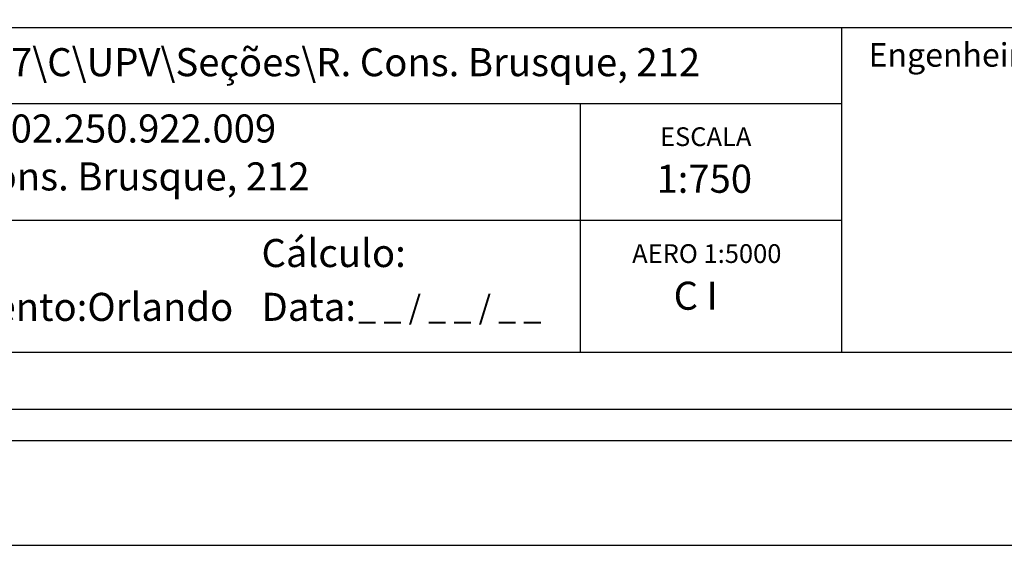
# Model space of a CAD drawing. Units: millimetres. Extents: x 186249 to 186753, y 1678548 to 1678930.
# Drawn here: x 186426 to 186497, y 1678548 to 1678586 of the extents above; entities that cross this region are included whole.
import ezdxf

# ---------------------------------------------------------------- set-up
doc = ezdxf.new("R2010")
doc.units = ezdxf.units.MM
doc.header["$LTSCALE"] = 5
doc.header["$MEASUREMENT"] = 0
doc.layers.add('T-DIM', color=1, linetype='Continuous')
doc.layers.add('T-TEXTP', color=7, linetype='Continuous')
doc.styles.get("Standard").update_dxf_attribs({"font": 'ARIAL.TTF'})

msp = doc.modelspace()

# ---------------------------------------------------------------- linework, layer by layer
msp.add_lwpolyline([(186540.22, 1678555.333), (186343.72, 1678555.333), (186343.72, 1678855.333), (186540.22, 1678855.333)], close=True)
at = {"layer": 'DEFPOINTS'}
msp.add_lwpolyline([(186324.97, 1678547.833), (186547.72, 1678547.833), (186547.72, 1678862.833), (186324.97, 1678862.833)], close=True, dxfattribs=at)
at = {"layer": 'T-DIM'}
msp.add_lwpolyline([(186345.97, 1678853.083), (186537.97, 1678853.083), (186537.97, 1678557.583), (186345.97, 1678557.583)], close=True, dxfattribs=at)
at = {"layer": 'T-TEXTP'}
for p, q in [((186410.133, 1678584.99), (186533.447, 1678584.99)), ((186484.919, 1678561.664), (186484.919, 1678584.99)), ((186484.919, 1678579.522), (186410.133, 1678579.522)), ((186466.169, 1678561.664), (186466.169, 1678579.522)), ((186484.919, 1678571.131), (186410.133, 1678571.131)), ((186533.447, 1678561.664), (186410.133, 1678561.664))]:
    msp.add_line(p, q, dxfattribs=at)

# ---------------------------------------------------------------- texts
at = {"layer": 'T-TEXTP', "attachment_point": 1}
for s, insert, char_height in [('Arquivo:577\\\\C\\\\UPV\\\\Seções\\\\R. Cons. Brusque, 212', (186411.506, 1678583.506), 2.01379), ('{\\fArial|b0|i0|c0|p34;Engenheiro / Arquiteto:}', (186486.845, 1678583.864), 1.6875), ('Processo:002.250.922.009', (186411.336, 1678578.746), 2.01379), ('{\\fArial|b0|i0|c0|p34;ESCALA}', (186471.869, 1678577.825), 1.34253), ('Local:R. Cons. Brusque, 212', (186411.511, 1678575.308), 2.01379), (' 1:750', (186471, 1678575.14), 2.0138), ('{\\fArial|b0|i0|c0|p34;Cálculo:}', (186443.263, 1678569.812), 2.01379), ('{\\fArial|b0|i0|c0|p34;AERO 1:5000}', (186469.869, 1678569.435), 1.34253), ('   C I', (186471, 1678566.749), 2.0138), ('Levantamento:Orlando', (186411.304, 1678565.948), 2.01379), ('{\\fArial|b0|i0|c0|p34;Data:}', (186443.263, 1678565.95), 2.01379), ('{\\fArial|b0|i0|c0|p34;_ _ / _ _ / _ _}', (186450.215, 1678565.754), 1.6875)]:
    msp.add_mtext(s, dxfattribs=dict(at, insert=insert, char_height=char_height))

doc.saveas('drawing.dxf')
